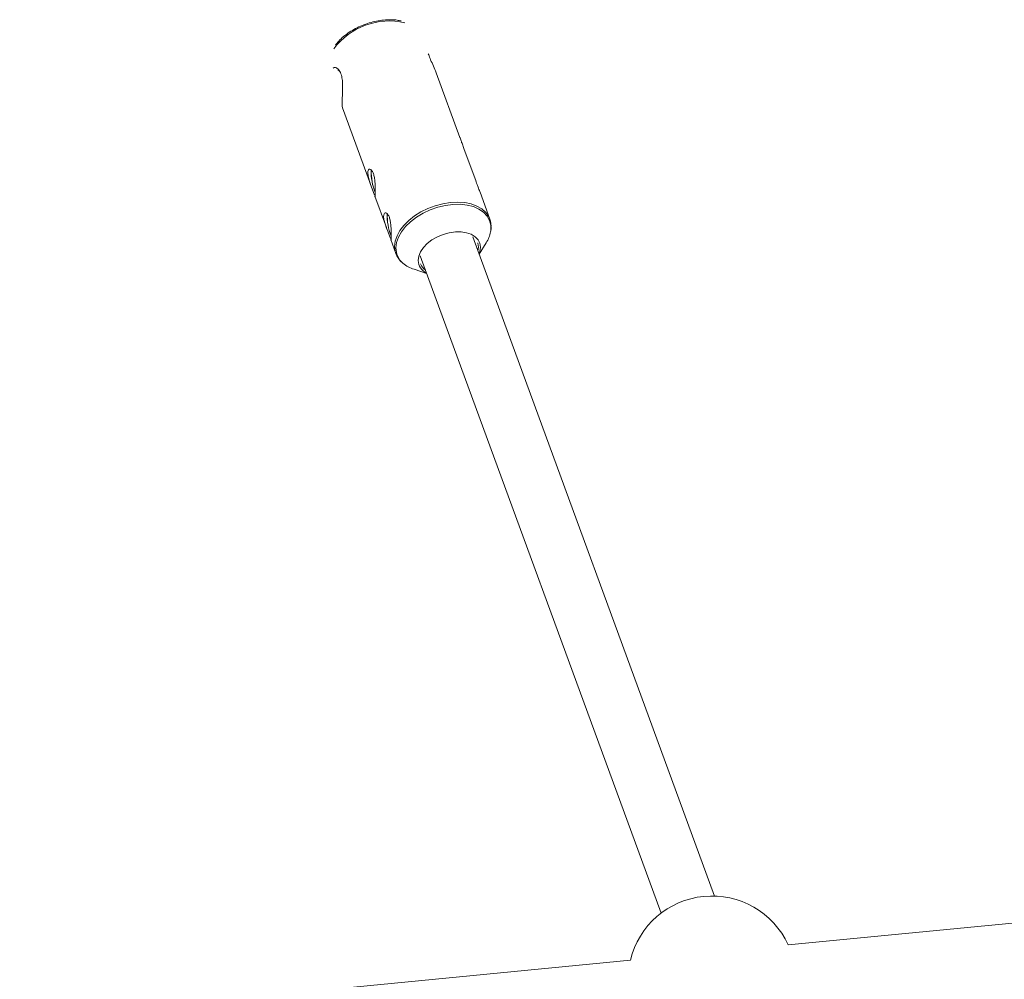
# Model space of a CAD drawing. Units: millimetres. Extents: x -2731 to 2591, y -3850 to 2445.
# Drawn here: x -698 to -416, y 698 to 972 of the extents above; entities that cross this region are included whole.
import ezdxf

# ---------------------------------------------------------------- set-up
doc = ezdxf.new("R2010")
doc.units = ezdxf.units.MM

msp = doc.modelspace()

# ---------------------------------------------------------------- linework, layer by layer
at = {"color": 7, "linetype": 'Continuous', "lineweight": 15}
for p, q in [((-571.88, 938.54), (-578.64, 956.98)), ((-605.46, 947.06), (-597.45, 925.22)), ((-567.37, 926.25), (-570.64, 935.16)), ((-563.33, 915.23), (-566.14, 922.88)), ((-596.2, 921.8), (-592.9, 912.79)), ((-591.65, 909.37), (-590.19, 905.39)), ((-499.12, 721.82), (-568.19, 910.19)), ((-566.72, 906.19), (-566.59, 907.2)), ((-566.37, 905.24), (-564.38, 908.44)), ((-590.19, 905.39), (-590.27, 905.63)), ((-583.22, 904.71), (-514.38, 716.95)), ((-585, 900.88), (-581.39, 899.72)), ((-223.19, 732.64), (-478.08, 707.88)), ((-523.15, 703.51), (-697.68, 686.55))]:
    msp.add_line(p, q, dxfattribs=at)
at = {"color": 7, "linetype": 'Continuous', "lineweight": 15, "flags": 128}
for points in [[(-606.28, 957.5), (-606.29, 957.51), (-606.58, 957.81), (-606.8, 957.77)], [(-596.3, 922.08), (-596.57, 922.87), (-596.96, 923.91), (-597.41, 925.09), (-597.84, 926.35), (-598.15, 927.56), (-598.24, 928.43)], [(-591.74, 909.65), (-592.01, 910.44), (-592.4, 911.48), (-592.85, 912.66), (-593.29, 913.92), (-593.6, 915.13), (-593.69, 916)], [(-563.33, 915.23), (-563.15, 914.64), (-562.98, 913.22)], [(-583.82, 903.42), (-583.65, 904.63), (-583.15, 905.86), (-582.32, 907.08), (-581.22, 908.22), (-579.87, 909.26), (-578.33, 910.14), (-576.66, 910.83), (-574.92, 911.31), (-573.19, 911.56), (-571.52, 911.57), (-569.98, 911.34), (-568.63, 910.88), (-567.52, 910.2), (-566.7, 909.34), (-566.2, 908.32), (-566.02, 907.18), (-566.2, 905.97), (-566.41, 905.34)], [(-566.59, 907.2), (-566.76, 908.31), (-566.8, 908.43)]]:
    msp.add_lwpolyline(points, dxfattribs=at)
at = {"color": 8, "linetype": 'Continuous', "lineweight": 15, "flags": 128}
for points in [[(-590.27, 905.63), (-590.37, 905.98), (-590.54, 907.4), (-590.37, 908.89), (-589.86, 910.42), (-589.04, 911.95), (-587.91, 913.43), (-586.5, 914.84), (-584.86, 916.13), (-583.01, 917.29), (-581.02, 918.27), (-578.92, 919.05), (-576.76, 919.62), (-574.61, 919.96), (-572.5, 920.06), (-570.51, 919.93), (-568.66, 919.55), (-567.02, 918.95), (-565.61, 918.14), (-564.49, 917.13), (-563.66, 915.95), (-563.33, 915.23)], [(-563.12, 911.6), (-563.07, 911.98), (-563.07, 913.46), (-563.42, 914.84), (-564.11, 916.09), (-565.12, 917.19), (-566.44, 918.09), (-568.01, 918.78), (-569.81, 919.24), (-571.78, 919.46), (-573.88, 919.42), (-576.05, 919.14), (-578.23, 918.62), (-580.37, 917.88), (-582.41, 916.92), (-584.31, 915.78), (-586, 914.49), (-587.45, 913.08), (-588.61, 911.59), (-589.47, 910.05), (-589.99, 908.5), (-590.17, 907), (-590.17, 907)]]:
    msp.add_lwpolyline(points, dxfattribs=at)
at = {"color": 7, "linetype": 'Continuous', "lineweight": 15}
for centre, radius, start, end in [((-592, 951.89), 19.95, 77.2176, 143.0395), ((-580.8, 928.85), 16.45, 178.7371, 201.5425), ((-581.1, 928.79), 16.13, 178.5272, 201.5988), ((-576.24, 916.42), 16.45, 178.7371, 201.5425), ((-576.54, 916.35), 16.13, 178.5272, 201.5988), ((-572.01, 913.31), 9.06, 327.4584, 349.1172), ((-579.78, 903.51), 4.04, 181.3166, 245.9577), ((-582.46, 909.26), 8.76, 229.2937, 253.1206), ((-579.61, 903.79), 3.78, 200.8537, 235.7461), ((-499.87, 697.83), 24, 24.7672, 166.328)]:
    msp.add_arc(centre, radius, start, end, dxfattribs=at)
at = {"color": 8, "linetype": 'Continuous', "lineweight": 15}
msp.add_arc((-584.38, 907), 5.79, 180.0602, 229.1167, dxfattribs=at)
at = {"color": 7, "linetype": 'Continuous', "lineweight": 15}
for points, knots in [([(-588.66, 971.83), (-589.03, 971.91), (-589.98, 972.13), (-591.68, 972.22), (-593.69, 972.15), (-595.75, 971.84), (-597.8, 971.32), (-599.81, 970.6), (-601.73, 969.7), (-603.53, 968.63), (-605.14, 967.41), (-606.48, 966.18), (-607.15, 965.32), (-607.44, 964.95)], [0, 0, 0, 0, 0.059982, 0.15609, 0.252219, 0.348262, 0.444224, 0.540154, 0.636118, 0.732167, 0.828375, 0.924801, 1, 1, 1, 1]), ([(-578.66, 956.98), (-578.72, 957.17), (-578.98, 957.95), (-579.66, 959.4), (-580.45, 961.15), (-580.77, 962.06), (-580.92, 962.48)], [0, 0, 0, 0, 0.103305, 0.408005, 0.72149, 1, 1, 1, 1]), ([(-608.11, 958.33), (-608.07, 958.38), (-607.84, 958.63), (-607.17, 958.49), (-606.35, 957.81), (-605.73, 956.48), (-605.43, 954.8), (-605.37, 952.9), (-605.45, 950.9), (-605.53, 949.08), (-605.54, 947.77), (-605.48, 947.1), (-605.45, 947.07), (-605.44, 947.07)], [0, 0, 0, 0, 0.028389, 0.13314, 0.242843, 0.347258, 0.443912, 0.54267, 0.649587, 0.758791, 0.861168, 0.958637, 1, 1, 1, 1]), ([(-570.64, 935.16), (-570.71, 935.33), (-570.92, 935.94), (-571.31, 936.91), (-571.65, 937.86), (-571.83, 938.42), (-571.87, 938.51), (-571.88, 938.53)], [0, 0, 0, 0, 0.1120183, 0.3852318, 0.6494814, 0.9080896, 1, 1, 1, 1]), ([(-598.24, 928.43), (-598.22, 928.69), (-598.17, 929.2), (-597.83, 929.52), (-597.38, 929.44), (-596.89, 928.91), (-596.5, 927.98), (-596.25, 926.8), (-596.13, 925.47), (-596.1, 924.12), (-596.1, 922.94), (-596.1, 922.08), (-596.11, 921.65), (-596.12, 921.56), (-596.18, 921.76), (-596.2, 921.8)], [0, 0, 0, 0, 0.08037, 0.160671, 0.242806, 0.326484, 0.408077, 0.487168, 0.56725, 0.650211, 0.73357, 0.814293, 0.893491, 0.974371, 1, 1, 1, 1]), ([(-566.14, 922.87), (-566.2, 923.05), (-566.42, 923.66), (-566.8, 924.62), (-567.15, 925.57), (-567.33, 926.14), (-567.37, 926.23), (-567.38, 926.25)], [0, 0, 0, 0, 0.112018, 0.385232, 0.649481, 0.90809, 1, 1, 1, 1]), ([(-593.69, 916), (-593.66, 916.26), (-593.62, 916.77), (-593.28, 917.09), (-592.82, 917.01), (-592.34, 916.47), (-591.95, 915.55), (-591.7, 914.36), (-591.58, 913.04), (-591.54, 911.69), (-591.54, 910.51), (-591.54, 909.65), (-591.55, 909.22), (-591.56, 909.13), (-591.63, 909.32), (-591.64, 909.37)], [0, 0, 0, 0, 0.08037, 0.160671, 0.242806, 0.326484, 0.408077, 0.487168, 0.56725, 0.650211, 0.73357, 0.814293, 0.893491, 0.974371, 1, 1, 1, 1]), ([(-563.09, 911.78), (-563.05, 911.97), (-562.95, 912.39), (-562.95, 912.8), (-562.95, 913.02)], [0, 0, 0, 0, 0.46917, 1, 1, 1, 1]), ([(-590.25, 905.66), (-590.23, 905.57), (-590.11, 905.03), (-589.58, 904.13), (-588.95, 903.24), (-588.45, 902.85), (-588.33, 902.76)], [0, 0, 0, 0, 0.07715, 0.480812, 0.88343, 1, 1, 1, 1])]:
    msp.add_open_spline(points, degree=3, knots=knots, dxfattribs=at)

doc.saveas('drawing.dxf')
